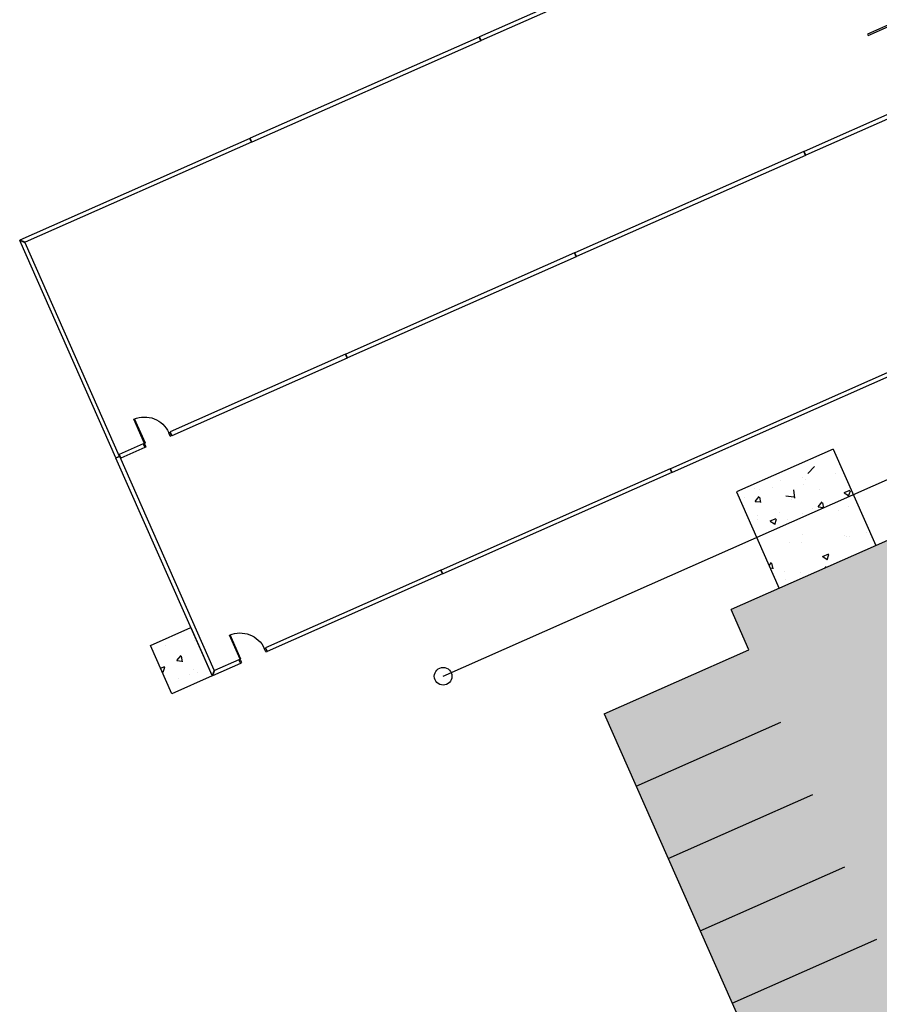
# Model space of a CAD drawing. Extents: x 2263903 to 2270343, y 13773985 to 13783737.
# Drawn here: x 2265359 to 2265457, y 13775562 to 13775674 of the extents above; entities that cross this region are included whole.
import ezdxf

# ---------------------------------------------------------------- set-up
doc = ezdxf.new("R2010")
doc.units = 0
doc.header["$MEASUREMENT"] = 0
doc.layers.add('ORR002 UTILITIES$0$_VIEW', color=251, linetype='Continuous', plot=False)
for name, color, linetype in [('ORR002 UTILITIES$0$ADO', 253, 'Continuous'), ('ORR002 UTILITIES$0$AFLCA', 253, 'Continuous'), ('ORR002 UTILITIES$0$AWAFU', 4, 'Continuous'), ('ORR002 UTILITIES$0$C-PARK-STRIPING', 8, 'Continuous'), ('ORR002 UTILITIES$0$C-PVMT-CONC', 1, 'Continuous'), ('ORR002 UTILITIES$0$C-SITE-PAVING', 254, 'Continuous'), ('ORR002 UTILITIES$0$C-SITE-SIDEWALK', 3, 'Continuous'), ('ORR002 UTILITIES$0$C-SITE-STRIPING', 1, 'Continuous'), ('ORR002 UTILITIES$0$C-SSWR', 3, 'ORR002 UTILITIES$0$STORM-SEWER'), ('ORR002 UTILITIES$0$LWA', 3, 'Continuous')]:
    doc.layers.add(name, color=color, linetype=linetype)
doc.styles.add('ORR002 UTILITIES$0$Standard', font='standard.shx')
doc.linetypes.add('ORR002 UTILITIES$0$STORM-SEWER', pattern='A,0.4,-0.1,["SS",ORR002 UTILITIES$0$Standard,S=0.06,R=0,X=-0.05,Y=-0.03],-0.12', length=0.62)

# ---------------------------------------------------------------- blocks, each defined once
blk = doc.blocks.new('ORR002 UTILITIES$0$36R')
at = {"layer": 'ORR002 UTILITIES$0$ADO'}
for p, q in [((-1, 0), (-1, 36)), ((0, 0), (0, 36)), ((-38, -5), (-38, 0)), ((-36, 0), (-38, 0)), ((-36, -5), (-36, 0)), ((2, 0), (-1, 0)), ((0, -5), (0, 0)), ((2, 0), (0, 0)), ((2, -5), (2, 0)), ((-36, -5), (-38, -5)), ((2, -5), (0, -5))]:
    blk.add_line(p, q, dxfattribs=at)
blk.add_arc((0, 0), 36, 90, 180, dxfattribs=at)
blk = doc.blocks.new('ORR002 UTILITIES$0$Gun Shop')
at = {"layer": 'ORR002 UTILITIES$0$AFLCA'}
for p, q in [((1635.1, 681.5), (1635.1, 633.5)), ((1637.1, 681.5), (1635.1, 681.5)), ((1635.1, 681.5), (1635.1, 681.5)), ((1637.1, 633.5), (1637.1, 681.5))]:
    blk.add_line(p, q, dxfattribs=at)
at = {"layer": 'ORR002 UTILITIES$0$AWAFU'}
for p, q in [((1198, 1812), (1198, 1853.6)), ((1203.5, 1848.1), (1198, 1853.6)), ((1198.4, 1854), (1522.8, 1854)), ((1203.9, 1848.5), (1198.4, 1854)), ((1203.5, 1812), (1203.5, 1848.1)), ((1203.9, 1848.5), (1522.8, 1848.5)), ((1520.2, 1812), (1520.2, 1848)), ((1525.8, 1848), (1520.2, 1848)), ((1522.8, 1848.5), (1522.8, 1854)), ((1523.2, 1854), (1847.6, 1854)), ((1523.2, 1848.5), (1523.2, 1854)), ((1523.2, 1848.5), (1842.1, 1848.5)), ((1525.8, 1812), (1525.8, 1848)), ((1842.1, 1848.5), (1847.6, 1854)), ((1842.5, 1848.1), (1848, 1853.6)), ((1842.5, 1510.2), (1842.5, 1848.1)), ((1848, 1510.2), (1848, 1853.6)), ((1203.5, 1812), (1198, 1812)), ((1525.8, 1812), (1520.2, 1812)), ((1198, 1510.2), (1198, 1772)), ((1203.5, 1772), (1198, 1772)), ((1203.5, 1510.2), (1203.5, 1772)), ((1520.2, 1510.2), (1520.2, 1772)), ((1525.8, 1772), (1520.2, 1772)), ((1525.8, 1510.2), (1525.8, 1772)), ((1198, 1510.2), (1203.5, 1510.2)), ((1198, 1168.2), (1198, 1509.7)), ((1198, 1509.7), (1203.5, 1509.7)), ((1203.5, 1168.2), (1203.5, 1509.7)), ((1520.2, 1510.2), (1525.8, 1510.2)), ((1520.2, 1168.2), (1520.2, 1509.7)), ((1520.2, 1509.7), (1525.8, 1509.7)), ((1525.8, 1168.2), (1525.8, 1509.7)), ((1842.5, 1510.2), (1848, 1510.2)), ((1842.5, 1168.2), (1842.5, 1509.7)), ((1842.5, 1509.7), (1848, 1509.7)), ((1848, 1168.2), (1848, 1509.7)), ((1198, 1168.2), (1203.5, 1168.2)), ((1198, 826.2), (1198, 1167.7)), ((1198, 1167.7), (1203.5, 1167.7)), ((1203.5, 826.2), (1203.5, 1167.7)), ((1520.2, 1168.2), (1525.8, 1168.2)), ((1520.2, 826.2), (1520.2, 1167.7)), ((1520.2, 1167.7), (1525.8, 1167.7)), ((1525.8, 826.2), (1525.8, 1167.7)), ((1842.5, 1168.2), (1848, 1168.2)), ((1842.5, 826.2), (1842.5, 1167.7)), ((1842.5, 1167.7), (1848, 1167.7)), ((1848, 826.2), (1848, 1167.7)), ((1520.2, 826.2), (1525.8, 826.2)), ((1520.2, 490), (1520.2, 825.7)), ((1520.2, 825.7), (1525.8, 825.7)), ((1525.8, 490), (1525.8, 825.7))]:
    blk.add_line(p, q, dxfattribs=at)
at = {"layer": 'ORR002 UTILITIES$0$ADO', "xscale": -1, "rotation": 270}
for p in [(1203.2, 1810), (1525.5, 1810)]:
    blk.add_blockref('ORR002 UTILITIES$0$36R', p, dxfattribs=at)
blk = doc.blocks.new('ORR002 UTILITIES$0$A$Cfa2c75cb')
at = {"layer": 'ORR002 UTILITIES$0$C-PVMT-CONC'}
h = blk.add_hatch(dxfattribs=at)
h.set_pattern_fill('AR-CONC', color=256)
h.set_pattern_definition([(50, (-2265171.461, -13775852.2753), (7.172601826, -0.6275213498), [0.75, -8.25]), (355, (-2265171.461, -13775852.275), (-1.387513336, 7.521921337), [0.6, -6.6]), (100.45144446, (-2265170.8635, -13775852.3276), (5.7850884673, 6.8943999097), [0.63740192, -7.01142112]), (46.1842, (-2265171.461, -13775850.275), (10.6724133067, -1.655192808), [1.125, -12.375]), (96.63563549, (-2265170.572, -13775850.413), (9.346619457, 9.741186008), [0.95610342, -10.5171376]), (351.18416399, (-2265171.461, -13775850.275), (9.3466194505, 9.741186003), [0.9, -9.90000001]), (21, (-2265170.461, -13775850.7753), (5.9690705212, -4.0261889067), [0.75, -8.25]), (326, (-2265170.461, -13775850.775), (2.4331533192, 7.2515004505), [0.6, -6.6]), (71.45144474, (-2265169.964, -13775851.111), (8.4022237673, 3.225311528), [0.6374019, -7.01142112]), (37.5, (-2265171.4613, -13775852.2753), (0.12159855317, 3.3289385383), [0, -6.52, 0, -6.7, 0, -6.625]), (7.5, (-2265171.4613, -13775852.2753), (2.6306953744, 3.9441171188), [0, -3.82, 0, -6.37, 0, -2.525]), (327.5, (-2265173.6913, -13775852.2753), (5.3382243617, -0.22554871734), [0, -2.5, 0, -7.8, 0, -10.35]), (317.5, (-2265174.6913, -13775852.2753), (5.8318616934, 1.0010498233), [0, -3.25, 0, -5.18, 0, -7.35])])
h.paths.add_polyline_path([(81.76, 195.73), (86.61, 184.75), (97.59, 189.61), (92.73, 200.58)])
at = {"layer": 'ORR002 UTILITIES$0$C-SITE-PAVING', "transparency": 33554636}
h = blk.add_hatch(dxfattribs=at)
h.set_pattern_fill('GRAVEL', color=256, scale=10)
h.set_pattern_definition([(228.012787504, (-2265355.39966, -13775413.0259), (-80, -90), [1.34536, -133.190880471]), (184.969740728, (-2265356.29966, -13775414.0259), (120, 10), [2.30868, -228.559247612]), (132.510447078, (-2265358.59966, -13775414.2259), (100, -109.999999999999), [1.62788, -161.160325961]), (267.273689006, (-2265362.49966, -13775416.7259), (10, 200), [2.10238, -208.135580416]), (292.833654178, (-2265362.59966, -13775418.8259), (-50, 120), [2.06155, -204.093731281]), (357.273689006, (-2265361.79966, -13775420.7259), (-200, 10), [2.10238, -208.135580416]), (37.6942404667, (-2265359.69966, -13775420.8259), (-130, -100), [2.78029, -275.248485489]), (72.255328375, (-2265357.49966, -13775419.1259), (70, 220), [2.62488, -259.863214968]), (121.429565615, (-2265356.69966, -13775416.6259), (-80, 130), [2.1095, -208.840731097]), (175.236358309, (-2265357.79966, -13775414.8259), (110, -10), [2.40832, -118.007625788]), (222.397437798, (-2265360.19966, -13775414.6259), (-119.9999999999996, -110), [3.11448, -308.333750048]), (138.814074834, (-2265352.5997, -13775416.8259), (-70, 60), [1.06301, -105.238448127]), (171.46923439, (-2265353.39966, -13775416.1259), (130, -20), [2.02237, -200.2151141616]), (225, (-2265355.4, -13775415.826), (-1e-15, -10), [1.41421, -12.727925624]), (203.198590514, (-2265356.0997, -13775414.6259), (50, 20), [0.76158, -75.3961510586]), (291.801409486, (-2265356.7997, -13775414.9259), (-10, 30), [1.07703, -52.774618071]), (30.963756532, (-2265356.3997, -13775415.9259), (30, 20), [1.74929, -56.5602289485]), (161.565051177, (-2265354.8997, -13775415.026), (20, -10), [1.26491, -30.357866602]), (16.389540334, (-2265362.59966, -13775414.9259), (100, 30), [1.772, -175.428451467]), (70.346175942, (-2265360.89966, -13775414.4259), (-40.000000000012, -110.000000000034), [1.48661, -147.174077473]), (293.198590514, (-2265354.8997, -13775413.0259), (-20, 50), [1.52315, -74.6345810586]), (343.610459666, (-2265354.29966, -13775414.4259), (-100, 30), [1.772, -175.428451467]), (339.44395478, (-2265362.5997, -13775421.1259), (-50, 20), [1.7088, -83.731237453]), (294.775140569, (-2265360.99966, -13775421.7259), (-50, 110), [1.43178, -141.746430633]), (66.801409486, (-2265354.7997, -13775423.0259), (20, 50), [1.52315, -74.6345810586]), (17.3540246363, (-2265354.19966, -13775421.6259), (-130, -40), [1.67631, -165.9542361424]), (69.44395478, (-2265359.6997, -13775423.0259), (-20, -50), [0.8544, -84.585637453]), (101.309932474, (-2265355.3997, -13775423.0259), (-10, 40), [0.5099, -50.480295136]), (165.963756532, (-2265355.4997, -13775422.526), (30, -10), [2.06155, -39.169506256]), (186.009005957, (-2265357.49966, -13775422.0259), (100, 10), [1.9105, -189.1392317454]), (303.690067526, (-2265356.3997, -13775416.826), (-10, 20), [1.44222, -34.6132927546]), (353.157226587, (-2265355.59966, -13775418.0259), (170, -20), [2.51794, -249.27562624]), (60.945395901, (-2265353.0997, -13775418.3259), (-40, -70), [1.02956, -101.92674141]), (90, (-2265352.6, -13775417.426), (-10, 10), [0.6, -9.4]), (120.256437164, (-2265357.69966, -13775421.7259), (40, -70), [1.38924, -137.5351998945]), (48.012787504, (-2265358.39966, -13775420.5259), (80, 90), [2.69072, -131.845520471]), (0, (-2265356.6, -13775418.526), (10, 10), [2.6, -7.4]), (325.304846469, (-2265353.99966, -13775418.5259), (100, -69.999999999998), [1.58114, -156.5327430084]), (254.054604099, (-2265352.6997, -13775419.4259), (-10, -40), [1.45602, -71.345078893]), (207.645975364, (-2265353.09966, -13775420.8259), (-190, -100), [2.37065, -234.6947418226]), (175.42607874, (-2265355.19966, -13775421.9259), (-130, 10), [2.50799, -248.29073408])])
h.paths.add_polyline_path([(204.12, 79.76), (194.41, 101.71), (174.29, 92.81, -0.414214), (141.32, 105.56), (134.22, 121.61), (146.11, 126.87), (116.98, 192.72), (105.1, 187.46), (103.08, 192.03), (81.13, 182.33), (83.15, 177.75), (66.69, 170.47), (88.53, 121.09), (104.99, 128.37), (119.37, 95.86, -0.414214), (106.62, 62.88), (85.58, 53.58), (95.29, 31.63), (187.13, 72.25)])
h.paths.add_polyline_path([(121.56, 194.74), (116.98, 192.72), (120.62, 184.49), (125.2, 186.51)])
h.paths.add_polyline_path([(125.2, 186.51), (120.62, 184.49), (124.26, 176.25), (128.84, 178.28)], flags=17)
h.paths.add_polyline_path([(128.84, 178.28), (124.26, 176.25), (127.9, 168.02), (132.48, 170.05)], flags=17)
h.paths.add_polyline_path([(132.48, 170.05), (127.9, 168.02), (131.54, 159.79), (136.12, 161.82)], flags=17)
h.paths.add_polyline_path([(131.54, 159.79), (135.18, 151.56), (139.76, 153.59), (139.51, 154.15), (136.12, 161.82)], flags=17)
h.paths.add_polyline_path([(141.94, 148.66), (141.93, 148.66), (139.76, 153.59), (135.18, 151.56), (138.83, 143.33), (143.4, 145.36)], flags=17)
h.paths.add_polyline_path([(143.4, 145.36), (138.83, 143.33), (142.47, 135.1), (147.04, 137.13)], flags=17)
h.paths.add_polyline_path([(147.04, 137.13), (142.47, 135.1), (146.11, 126.87), (150.68, 128.89)], flags=17)
at = {"layer": 'ORR002 UTILITIES$0$C-SITE-SIDEWALK', "transparency": 33554623}
h = blk.add_hatch(dxfattribs=at)
h.set_pattern_fill('AR-CONC', color=256)
h.set_pattern_definition([(50, (-2265362.1295, -13775422.8177), (7.172601826, -0.6275213498), [0.75, -8.25]), (355, (-2265362.1295, -13775422.818), (-1.387513336, 7.521921337), [0.6, -6.6]), (100.45144446, (-2265361.532, -13775422.87), (5.7850884673, 6.8943999097), [0.63740192, -7.01142112]), (46.1842, (-2265362.1295, -13775420.818), (10.6724133067, -1.655192808), [1.125, -12.375]), (96.63563549, (-2265361.24, -13775420.956), (9.346619457, 9.741186008), [0.95610342, -10.5171376]), (351.18416399, (-2265362.13, -13775420.818), (9.3466194505, 9.741186003), [0.9, -9.90000001]), (21, (-2265361.1295, -13775421.3177), (5.9690705212, -4.0261889067), [0.75, -8.25]), (326, (-2265361.1295, -13775421.318), (2.4331533192, 7.2515004505), [0.6, -6.6]), (71.45144474, (-2265360.632, -13775421.653), (8.4022237673, 3.225311528), [0.6374019, -7.01142112]), (37.5, (-2265362.1295, -13775422.8177), (0.12159855317, 3.3289385383), [0, -6.52, 0, -6.7, 0, -6.625]), (7.5, (-2265362.1295, -13775422.8177), (2.6306953744, 3.9441171188), [0, -3.82, 0, -6.37, 0, -2.525]), (327.5, (-2265364.3595, -13775422.8177), (5.3382243617, -0.22554871734), [0, -2.5, 0, -7.8, 0, -10.35]), (317.5, (-2265365.3595, -13775422.8177), (5.8318616934, 1.0010498233), [0, -3.25, 0, -5.18, 0, -7.35])])
h.paths.add_polyline_path([(15.09, 178.25), (19.69, 180.28), (22.12, 174.8), (17.52, 172.76)])
at = {"layer": 'ORR002 UTILITIES$0$C-PARK-STRIPING'}
for points in [[(70.33, 162.24), (86.79, 169.52)], [(73.97, 154.01), (90.43, 161.29)], [(77.61, 145.78), (94.07, 153.06)], [(81.25, 137.55), (97.71, 144.83)]]:
    blk.add_lwpolyline(points, dxfattribs=at)
at = {"layer": 'ORR002 UTILITIES$0$C-PVMT-CONC'}
for p, q in [((92.73, 200.58), (81.76, 195.73)), ((103.08, 192.03), (81.13, 182.33))]:
    blk.add_line(p, q, dxfattribs=at)
for points in [[(92.73, 200.58), (97.59, 189.61)], [(81.76, 195.73), (86.61, 184.75)]]:
    blk.add_lwpolyline(points, dxfattribs=at)
at = {"layer": 'ORR002 UTILITIES$0$C-SITE-SIDEWALK', "transparency": 33554623}
blk.add_lwpolyline([(15.09, 178.25), (19.69, 180.28), (22.12, 174.8), (17.52, 172.76), (15.09, 178.25)], dxfattribs=at)
at = {"layer": 'ORR002 UTILITIES$0$C-SITE-STRIPING'}
for points in [[(83.15, 177.75), (81.13, 182.33)], [(66.69, 170.47), (83.15, 177.75)], [(66.69, 170.47), (88.53, 121.09), (104.99, 128.37)]]:
    blk.add_lwpolyline(points, dxfattribs=at)
at = {"layer": 'ORR002 UTILITIES$0$C-SSWR'}
blk.add_lwpolyline([(48.38, 174.75), (118.46, 205.76)], dxfattribs=at)
at = {"layer": 'ORR002 UTILITIES$0$LWA'}
blk.add_circle((48.38, 174.75), 1, dxfattribs=at)
at = {"layer": 'ORR002 UTILITIES$0$LWA', "xscale": 0.08333333333333331, "yscale": 0.08333333333333331, "zscale": 0.08333333333333331, "rotation": 113.8651790571765}
blk.add_blockref('ORR002 UTILITIES$0$Gun Shop', (203.8, 146.01), dxfattribs=at)

msp = doc.modelspace()

# ---------------------------------------------------------------- block references
at = {"layer": 'ORR002 UTILITIES$0$_VIEW'}
msp.add_blockref('ORR002 UTILITIES$0$A$Cfa2c75cb', (2265358.77051, 13775424.32436), dxfattribs=at)

# ---------------------------------------------------------------- next in the draw order: block references
msp.add_blockref('ORR002 UTILITIES$0$A$Cfa2c75cb', (2265358.77051, 13775424.32436), dxfattribs=at)

doc.saveas('drawing.dxf')
